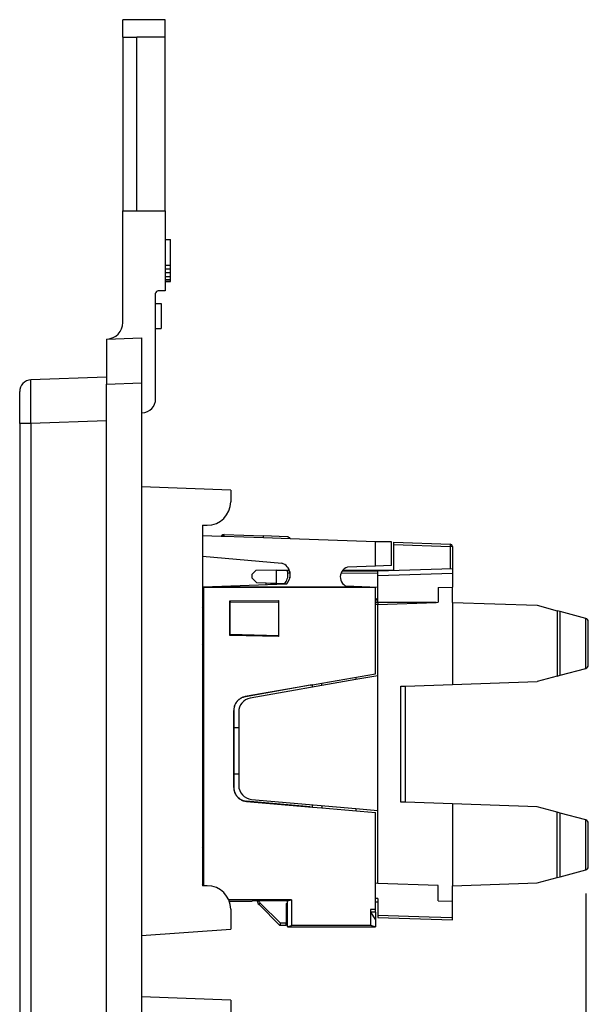
# Model space of a CAD drawing. Units: inches. Extents: x -3.8 to 3.2, y -5 to 6.7.
# Drawn here: x -0.2 to 1, y -0.2 to 1.9 of the extents above; entities that cross this region are included whole.
import ezdxf

# ---------------------------------------------------------------- set-up
doc = ezdxf.new("R2010")
doc.units = ezdxf.units.IN
doc.header["$MEASUREMENT"] = 0
doc.layers.add('1', color=7, linetype='Continuous')
doc.styles.add('CONVERTER_11', font='txt.shx', dxfattribs={"width": 0.9})
doc.dimstyles.new('ME10_DIM_10', dxfattribs={"dimtxt": 0.18, "dimasz": 0.18, "dimexe": 0.079921, "dimexo": 0.05, "dimgap": 0.1, "dimtad": 0, "dimtih": 1, "dimtoh": 1, "dimzin": 4, "dimdsep": 46, "dimtxsty": 'CONVERTER_11', "dimsah": 1, "dimcen": 0.09, "dimclrd": 2, "dimclre": 2, "dimclrt": 7, "dimadec": 0, "dimazin": 0, "dimtfac": 1, "dimtdec": 4, "dimtmove": 0, "dimatfit": 3, "dimfxl": 1, "dimtolj": 1, "dimtzin": 0, "dimarcsym": 0})

# ---------------------------------------------------------------- blocks, each defined once
blk = doc.blocks.new('68611__1', base_point=(0.1826, 0.0104))
at = {"color": 7, "linetype": 'Continuous'}
for p, q in [((0.2223, 0.8437), (0.1826, 0.8451)), ((0.2242, 0.8437), (0.2223, 0.8437)), ((0.2289, 0.8435), (0.2242, 0.8437)), ((0.3127, 0.8406), (0.2289, 0.8435)), ((0.229, 0.8475), (0.3129, 0.8445)), ((0.3696, 0.8386), (0.3127, 0.8406)), ((0.3632, 0.8428), (0.3129, 0.8445)), ((0.5516, 0.8322), (0.3696, 0.8386)), ((0.557, 0.832), (0.5516, 0.8322)), ((0.5516, 0.7801), (0.5516, 0.8322)), ((0.5855, 0.832), (0.557, 0.832)), ((0.5855, 0.7813), (0.5855, 0.832)), ((0.1826, 0.8011), (0.3516, 0.7863)), ((0.5516, 0.7801), (0.4919, 0.7781)), ((0.5855, 0.7813), (0.5516, 0.7801)), ((0.1842, 0.7354), (0.1826, 0.7353)), ((0.1847, 0.7349), (0.1842, 0.7354)), ((0.1842, 0.7354), (0.1842, 0.7354)), ((0.1847, 0.7354), (0.1842, 0.7354)), ((0.1849, 0.7347), (0.1842, 0.7354)), ((0.3605, 0.7415), (0.1847, 0.7354)), ((0.4982, 0.7354), (0.1847, 0.7354)), ((0.4982, 0.7354), (0.5516, 0.7354)), ((0.5516, 0.7347), (0.5516, 0.7354)), ((0.1847, 0.7349), (0.1826, 0.7348)), ((0.1847, 0.6857), (0.1847, 0.7349)), ((0.5516, 0.7347), (0.1849, 0.7347)), ((0.1849, 0.7347), (0.1849, 0.0985)), ((0.5516, 0.5506), (0.5516, 0.7347)), ((0.2408, 0.7058), (0.3453, 0.7067)), ((0.2415, 0.7051), (0.2408, 0.7058)), ((0.2408, 0.6321), (0.2408, 0.7058)), ((0.3445, 0.706), (0.2415, 0.7051)), ((0.2415, 0.7051), (0.2415, 0.7031)), ((0.2415, 0.7031), (0.3445, 0.704)), ((0.2415, 0.6348), (0.2415, 0.7031)), ((0.3453, 0.7067), (0.3445, 0.706)), ((0.3445, 0.706), (0.3445, 0.704)), ((0.3445, 0.704), (0.3445, 0.6325)), ((0.3453, 0.6298), (0.3453, 0.7067)), ((0.1847, 0.6857), (0.1847, 0.6193)), ((0.2408, 0.6321), (0.2415, 0.6328)), ((0.3453, 0.6298), (0.2408, 0.6321)), ((0.2415, 0.6348), (0.2415, 0.6328)), ((0.2415, 0.6348), (0.3445, 0.6325)), ((0.2415, 0.6328), (0.3445, 0.6305)), ((0.3445, 0.6325), (0.3445, 0.6305)), ((0.3453, 0.6298), (0.3445, 0.6305)), ((0.1847, 0.1734), (0.1847, 0.6193)), ((0.4374, 0.5305), (0.5516, 0.5506)), ((0.4174, 0.5272), (0.2738, 0.5019)), ((0.4121, 0.526), (0.2741, 0.5016)), ((0.4174, 0.5272), (0.4121, 0.526)), ((0.4121, 0.526), (0.4174, 0.5269)), ((0.4174, 0.5269), (0.4374, 0.5305)), ((0.4174, 0.5272), (0.4174, 0.5269)), ((0.4174, 0.5218), (0.4174, 0.5269)), ((0.4374, 0.5254), (0.4374, 0.5305)), ((0.249, 0.3081), (0.249, 0.4723)), ((0.2493, 0.4721), (0.2493, 0.4362)), ((0.2493, 0.4362), (0.2499, 0.4362)), ((0.2499, 0.3362), (0.2499, 0.4362)), ((0.2499, 0.4362), (0.2597, 0.4362)), ((0.2493, 0.3362), (0.2493, 0.3084)), ((0.2499, 0.3362), (0.2493, 0.3362)), ((0.2597, 0.3362), (0.2499, 0.3362)), ((0.2764, 0.2783), (0.4174, 0.2659)), ((0.4121, 0.2666), (0.2767, 0.2785)), ((0.4121, 0.2666), (0.4174, 0.2659)), ((0.4121, 0.2666), (0.4174, 0.2662)), ((0.4174, 0.2662), (0.4174, 0.2712)), ((0.4174, 0.2662), (0.4174, 0.2659)), ((0.4174, 0.2662), (0.4374, 0.2644)), ((0.4374, 0.2695), (0.4374, 0.2644)), ((0.4374, 0.2644), (0.5516, 0.2544)), ((0.5516, 0.0477), (0.5516, 0.2544)), ((0.1847, 0.1071), (0.1847, 0.1734)), ((0.1847, 0.1071), (0.1847, 0.0985)), ((0.3722, 0.0682), (0.2386, 0.0682)), ((0.2396, 0.0654), (0.2883, 0.0654)), ((0.2937, 0.0659), (0.2883, 0.0654)), ((0.3636, 0.066), (0.2937, 0.0659)), ((0.3636, 0.066), (0.3722, 0.0682)), ((0.3636, 0.0652), (0.3636, 0.066)), ((0.3637, 0.0653), (0.3636, 0.0652)), ((0.3637, 0.0652), (0.3636, 0.0652)), ((0.3637, 0.0652), (0.3637, 0.0653)), ((0.3637, 0.0111), (0.3637, 0.0652)), ((0.3722, 0.0682), (0.3722, 0.0132)), ((0.5405, 0.0477), (0.5405, 0.0132)), ((0.5516, 0.0417), (0.5516, 0.0477)), ((0.5407, 0.0417), (0.5516, 0.0254)), ((0.5516, 0.0417), (0.5516, 0.0254)), ((0.5516, 0.0254), (0.5516, 0.0104)), ((0.3637, 0.0111), (0.3722, 0.0132)), ((0.3637, 0.0111), (0.3637, 0.0104)), ((0.3637, 0.0104), (0.5516, 0.0104)), ((0.5405, 0.0132), (0.3722, 0.0132)), ((0.5516, 0.0104), (0.5405, 0.0132))]:
    blk.add_line(p, q, dxfattribs=at)
at = {"color": 124, "linetype": 'Continuous'}
for p, q in [((0.1826, 0.6843), (0.1833, 0.6843)), ((0.1833, 0.6843), (0.1847, 0.6857)), ((0.1833, 0.6207), (0.1833, 0.6843)), ((0.1826, 0.6207), (0.1833, 0.6207)), ((0.1833, 0.6207), (0.1847, 0.6193)), ((0.2738, 0.5019), (0.2741, 0.5016)), ((0.249, 0.4723), (0.2493, 0.4721)), ((0.2493, 0.3084), (0.249, 0.3081)), ((0.2767, 0.2785), (0.2764, 0.2783)), ((0.1847, 0.1734), (0.1826, 0.1713)), ((0.1847, 0.1071), (0.1826, 0.1092)), ((0.5516, 0.0477), (0.5405, 0.0477)), ((0.5516, 0.0417), (0.5407, 0.0417))]:
    blk.add_line(p, q, dxfattribs=at)
at = {"color": 7, "linetype": 'Continuous'}
for centre, radius, start, end in [((0.2287, 0.84), 0.00746, 134, 150.1819), ((0.2287, 0.84), 0.00746, 88, 134), ((0.3629, 0.8353), 0.00746, 25.8181, 88), ((0.3437, 0.7615), 0.0261, -49.8778, 72.4193), ((0.4982, 0.7572), 0.0218, 106.8162, -90)]:
    blk.add_arc(centre, radius, start, end, dxfattribs=at)
at = {"color": 124, "linetype": 'Continuous'}
for points, knots in [([(0.2245, 0.8444), (0.2245, 0.8444), (0.2244, 0.8445), (0.2243, 0.8446), (0.2242, 0.8447), (0.2242, 0.8447), (0.2241, 0.8448), (0.224, 0.8449), (0.2239, 0.845), (0.2239, 0.8451), (0.2238, 0.8451), (0.2237, 0.8452), (0.2237, 0.8452), (0.2237, 0.8453), (0.2236, 0.8453), (0.2236, 0.8453), (0.2236, 0.8454), (0.2236, 0.8454), (0.2236, 0.8454), (0.2236, 0.8454), (0.2236, 0.8454)], [0, 0, 0, 0, 0.000136164, 0.000266659, 0.000391025, 0.000508856, 0.000635068, 0.000751849, 0.000858856, 0.000955838, 0.001042638, 0.001119192, 0.001185529, 0.001241772, 0.001288137, 0.001324933, 0.001352567, 0.001371542, 0.001382489, 0.001386394, 0.001386394, 0.001386394, 0.001386394]), ([(0.2245, 0.8444), (0.2245, 0.8443), (0.2244, 0.8442), (0.2243, 0.844), (0.2243, 0.8438), (0.2242, 0.8437), (0.2242, 0.8437)], [0, 0, 0, 0, 0.0002055033, 0.0003877448, 0.0005973305, 0.0007787818, 0.0007787818, 0.0007787818, 0.0007787818]), ([(0.2245, 0.8444), (0.2252, 0.8447), (0.2266, 0.8453), (0.2281, 0.8453), (0.2289, 0.8453)], [0, 0, 0, 0, 0.002187567, 0.004552214, 0.004552214, 0.004552214, 0.004552214]), ([(0.2289, 0.8453), (0.2289, 0.8456), (0.229, 0.8462), (0.229, 0.8468), (0.229, 0.8472), (0.229, 0.8474), (0.229, 0.8475)], [0, 0, 0, 0, 0.000959564, 0.00166015, 0.001921874, 0.002183597, 0.002183597, 0.002183597, 0.002183597]), ([(0.2289, 0.8435), (0.2289, 0.8437), (0.2289, 0.844), (0.2289, 0.8444), (0.2289, 0.8449), (0.2289, 0.8452), (0.2289, 0.8453)], [0, 0, 0, 0, 0.000481418, 0.000940837, 0.001380497, 0.001792547, 0.001792547, 0.001792547, 0.001792547]), ([(0.3127, 0.8406), (0.3127, 0.8406), (0.3127, 0.8408), (0.3127, 0.841), (0.3128, 0.8413), (0.3128, 0.8416), (0.3128, 0.8419), (0.3128, 0.8422), (0.3128, 0.8424), (0.3128, 0.8427), (0.3128, 0.8429), (0.3128, 0.8431), (0.3128, 0.8433), (0.3128, 0.8435), (0.3128, 0.8437), (0.3128, 0.8439), (0.3129, 0.844), (0.3129, 0.8441), (0.3129, 0.8442), (0.3129, 0.8443), (0.3129, 0.8444), (0.3129, 0.8445), (0.3129, 0.8445), (0.3129, 0.8445), (0.3129, 0.8445), (0.3129, 0.8445), (0.3129, 0.8445)], [0, 0, 0, 0, 0.000214189, 0.000424847, 0.000733302, 0.001031639, 0.001319213, 0.001595379, 0.001859494, 0.002110911, 0.002348988, 0.002573078, 0.002782537, 0.002976721, 0.003146134, 0.003299894, 0.003437977, 0.003560361, 0.003667025, 0.003757944, 0.003833098, 0.003892464, 0.003936019, 0.003963742, 0.003969943, 0.003976143, 0.003976143, 0.003976143, 0.003976143]), ([(0.1826, 0.688), (0.1828, 0.6874), (0.1832, 0.6862), (0.1833, 0.6849), (0.1833, 0.6843)], [0, 0, 0, 0, 0.00190182, 0.003803245, 0.003803245, 0.003803245, 0.003803245]), ([(0.1833, 0.6207), (0.1833, 0.6201), (0.1832, 0.6188), (0.1828, 0.6176), (0.1826, 0.617)], [0, 0, 0, 0, 0.00190135, 0.0038031, 0.0038031, 0.0038031, 0.0038031])]:
    blk.add_open_spline(points, degree=3, knots=knots, dxfattribs=at)
at = {"color": 7, "linetype": 'Continuous'}
for points, knots in [([(0.1847, 0.6857), (0.1846, 0.6868), (0.1844, 0.6891), (0.1832, 0.691), (0.1826, 0.6919)], [0, 0, 0, 0, 0.003347733, 0.006694421, 0.006694421, 0.006694421, 0.006694421]), ([(0.1826, 0.613), (0.1832, 0.614), (0.1844, 0.6159), (0.1846, 0.6182), (0.1847, 0.6193)], [0, 0, 0, 0, 0.003346702, 0.006694465, 0.006694465, 0.006694465, 0.006694465]), ([(0.2738, 0.5019), (0.2716, 0.5013), (0.267, 0.5002), (0.261, 0.4966), (0.2558, 0.4918), (0.252, 0.4859), (0.2495, 0.4793), (0.2492, 0.4747), (0.249, 0.4723)], [0, 0, 0, 0, 0.00696539, 0.0139307, 0.02089597, 0.02786123, 0.03482654, 0.04179193, 0.04179193, 0.04179193, 0.04179193]), ([(0.2741, 0.5016), (0.2718, 0.5011), (0.2673, 0.5), (0.2612, 0.4964), (0.2561, 0.4916), (0.2523, 0.4857), (0.2498, 0.4791), (0.2494, 0.4744), (0.2493, 0.4721)], [0, 0, 0, 0, 0.00696539, 0.0139307, 0.02089597, 0.02786123, 0.03482654, 0.04179193, 0.04179193, 0.04179193, 0.04179193]), ([(0.249, 0.3081), (0.2492, 0.3057), (0.2496, 0.3007), (0.2524, 0.2938), (0.2567, 0.2877), (0.2624, 0.2828), (0.2691, 0.2794), (0.274, 0.2786), (0.2764, 0.2783)], [0, 0, 0, 0, 0.0073986, 0.01479709, 0.02219552, 0.02959395, 0.03699244, 0.04439103, 0.04439103, 0.04439103, 0.04439103]), ([(0.2493, 0.3084), (0.2495, 0.3059), (0.2498, 0.301), (0.2526, 0.294), (0.2569, 0.2879), (0.2626, 0.2831), (0.2693, 0.2797), (0.2742, 0.2789), (0.2767, 0.2785)], [0, 0, 0, 0, 0.0073986, 0.01479709, 0.02219552, 0.02959395, 0.03699243, 0.04439103, 0.04439103, 0.04439103, 0.04439103]), ([(0.1847, 0.1734), (0.1846, 0.1745), (0.1844, 0.1768), (0.1832, 0.1787), (0.1826, 0.1797)], [0, 0, 0, 0, 0.003353465, 0.006705869, 0.006705869, 0.006705869, 0.006705869]), ([(0.1826, 0.1008), (0.1832, 0.1018), (0.1844, 0.1037), (0.1846, 0.106), (0.1847, 0.1071)], [0, 0, 0, 0, 0.00335239, 0.006705825, 0.006705825, 0.006705825, 0.006705825]), ([(0.5405, 0.0477), (0.5405, 0.0472), (0.5405, 0.0462), (0.5405, 0.045), (0.5405, 0.044), (0.5405, 0.0433), (0.5406, 0.0427), (0.5406, 0.0422), (0.5406, 0.0419), (0.5407, 0.0418), (0.5407, 0.0417)], [0, 0, 0, 0, 0.001493335, 0.002891659, 0.003727673, 0.004455413, 0.005059375, 0.005519776, 0.005823141, 0.005964727, 0.005964727, 0.005964727, 0.005964727])]:
    blk.add_open_spline(points, degree=3, knots=knots, dxfattribs=at)
blk = doc.blocks.new('59085__2', base_point=(0.2597, 0.0134))
at = {"color": 7, "linetype": 'Continuous'}
for p, q in [((0.5905, 0.831), (0.7106, 0.8269)), ((0.5905, 0.8261), (0.5905, 0.831)), ((0.5905, 0.7718), (0.5905, 0.8261)), ((0.7154, 0.8219), (0.7154, 0.7754)), ((0.2887, 0.7632), (0.2964, 0.771)), ((0.2887, 0.7547), (0.2887, 0.7632)), ((0.3406, 0.7718), (0.2964, 0.771)), ((0.3406, 0.7718), (0.3676, 0.7718)), ((0.3406, 0.7429), (0.3406, 0.7718)), ((0.3406, 0.7718), (0.3627, 0.7716)), ((0.3627, 0.7716), (0.3658, 0.7715)), ((0.3658, 0.7715), (0.3677, 0.7715)), ((0.481, 0.7705), (0.5566, 0.7699)), ((0.482, 0.7718), (0.5905, 0.7718)), ((0.5566, 0.7699), (0.7154, 0.7754)), ((0.5566, 0.7599), (0.5566, 0.7699)), ((0.5566, 0.7354), (0.5566, 0.7599)), ((0.5905, 0.7718), (0.5905, 0.7711)), ((0.7154, 0.7754), (0.7154, 0.7654)), ((0.7154, 0.7654), (0.7154, 0.7354)), ((0.2987, 0.7444), (0.2887, 0.7547)), ((0.3186, 0.7437), (0.2987, 0.7444)), ((0.3286, 0.7433), (0.3186, 0.7437)), ((0.3186, 0.7401), (0.3186, 0.7437)), ((0.3406, 0.7429), (0.3286, 0.7433)), ((0.3564, 0.7424), (0.3406, 0.7429)), ((0.3564, 0.7424), (0.3613, 0.7422)), ((0.4883, 0.7378), (0.5566, 0.7354)), ((0.5566, 0.7029), (0.5566, 0.7354)), ((0.6853, 0.7343), (0.7154, 0.7354)), ((0.7154, 0.7029), (0.7154, 0.7354)), ((0.6853, 0.7343), (0.6853, 0.7031)), ((0.5566, 0.7029), (0.5516, 0.7029)), ((0.5566, 0.6986), (0.5516, 0.6984)), ((0.6812, 0.7029), (0.5566, 0.7029)), ((0.5566, 0.6986), (0.6812, 0.7029)), ((0.5566, 0.7029), (0.5566, 0.6986)), ((0.5566, 0.5464), (0.5566, 0.6986)), ((0.6812, 0.7029), (0.6853, 0.7031)), ((0.7154, 0.7029), (0.896, 0.6966)), ((0.7154, 0.7029), (0.7154, 0.5279)), ((0.896, 0.6966), (0.9387, 0.6851)), ((0.9454, 0.6833), (0.9387, 0.6851)), ((0.9454, 0.5474), (0.9454, 0.6833)), ((0.9998, 0.6688), (0.9454, 0.6833)), ((1.0002, 0.6686), (0.9998, 0.6688)), ((1.0054, 0.5689), (1.0054, 0.6619)), ((0.5566, 0.5464), (0.5094, 0.5381)), ((0.5566, 0.259), (0.5566, 0.5464)), ((0.9387, 0.5456), (0.9454, 0.5474)), ((0.9454, 0.5474), (0.9998, 0.562)), ((0.9998, 0.562), (1.0002, 0.5621)), ((0.5094, 0.5381), (0.2845, 0.4984)), ((0.5094, 0.5431), (0.5094, 0.5381)), ((0.6154, 0.5244), (0.7154, 0.5279)), ((0.7154, 0.5279), (0.896, 0.5342)), ((0.9387, 0.5456), (0.896, 0.5342)), ((0.6054, 0.524), (0.6154, 0.5244)), ((0.6154, 0.2764), (0.6154, 0.5244)), ((0.2597, 0.4689), (0.2597, 0.3362)), ((0.2597, 0.3362), (0.2597, 0.3125)), ((0.2871, 0.2826), (0.5094, 0.2632)), ((0.6154, 0.2764), (0.6054, 0.2767)), ((0.7154, 0.2729), (0.6154, 0.2764)), ((0.5094, 0.2632), (0.5566, 0.259)), ((0.5094, 0.2632), (0.5094, 0.2581)), ((0.5566, 0.1033), (0.5566, 0.259)), ((0.896, 0.2666), (0.7154, 0.2729)), ((0.7154, 0.2729), (0.7154, 0.0979)), ((0.9387, 0.2551), (0.896, 0.2666)), ((0.9454, 0.2533), (0.9387, 0.2551)), ((0.9998, 0.2388), (0.9454, 0.2533)), ((0.9454, 0.1174), (0.9454, 0.2533)), ((1.0002, 0.2386), (0.9998, 0.2388)), ((1.0054, 0.1389), (1.0054, 0.2319)), ((0.9454, 0.1174), (0.9998, 0.132)), ((0.9998, 0.132), (1.0002, 0.1321)), ((0.896, 0.1042), (0.9387, 0.1156)), ((0.9387, 0.1156), (0.9454, 0.1174)), ((0.5566, 0.1033), (0.5516, 0.1035)), ((0.6853, 0.0988), (0.5566, 0.1033)), ((0.6853, 0.0664), (0.6853, 0.0988)), ((0.7154, 0.0979), (0.896, 0.1042)), ((0.7154, 0.0654), (0.7154, 0.0979)), ((0.5566, 0.0709), (0.5516, 0.0711)), ((0.5516, 0.0638), (0.5566, 0.0638)), ((0.5566, 0.0709), (0.5566, 0.0638)), ((0.5566, 0.0638), (0.5566, 0.0359)), ((0.6853, 0.0664), (0.7154, 0.0654)), ((0.7154, 0.0304), (0.7154, 0.0654)), ((0.3031, 0.058), (0.3476, 0.0135)), ((0.3607, 0.0604), (0.3637, 0.0605)), ((0.3607, 0.0604), (0.3607, 0.0184)), ((0.5566, 0.0359), (0.5566, 0.0309)), ((0.5566, 0.0309), (0.7154, 0.0254)), ((0.7154, 0.0254), (0.7154, 0.0304)), ((0.3476, 0.0134), (0.3476, 0.0135)), ((0.3607, 0.0134), (0.3476, 0.0134)), ((0.3607, 0.0134), (0.3607, 0.0184))]:
    blk.add_line(p, q, dxfattribs=at)
at = {"color": 124, "linetype": 'Continuous'}
for p, q in [((0.5905, 0.8261), (0.7107, 0.8219)), ((0.7154, 0.8219), (0.7107, 0.8219)), ((0.7107, 0.8219), (0.7107, 0.7753)), ((0.369, 0.7665), (0.3693, 0.7665)), ((0.4781, 0.7656), (0.5566, 0.7649)), ((0.5566, 0.7599), (0.7154, 0.7654)), ((0.3286, 0.7433), (0.3286, 0.7404)), ((0.9387, 0.6851), (0.9387, 0.5456)), ((0.9998, 0.562), (0.9998, 0.6688)), ((0.6054, 0.2767), (0.6054, 0.524)), ((0.9387, 0.1156), (0.9387, 0.2551)), ((0.9998, 0.132), (0.9998, 0.2388)), ((0.3057, 0.0615), (0.3488, 0.0184)), ((0.5566, 0.0359), (0.6659, 0.0321)), ((0.6659, 0.0321), (0.7154, 0.0304)), ((0.3607, 0.0184), (0.3488, 0.0184))]:
    blk.add_line(p, q, dxfattribs=at)
at = {"color": 7, "linetype": 'Continuous'}
for centre, radius, start, end in [((0.7104, 0.8219), 0.005, 0, 88), ((0.3387, 0.7615), 0.0261, -47.0655, 9.3307), ((0.3387, 0.7615), 0.0261, 9.3307, 22.7603), ((0.9984, 0.6619), 0.007, 0, 75), ((0.9984, 0.5689), 0.007, -75, 0), ((0.2897, 0.4689), 0.03, 100, 180), ((0.2897, 0.3125), 0.03, 180, -95), ((0.9984, 0.2319), 0.007, 0, 75), ((0.9984, 0.1389), 0.007, -75, 0), ((0.3137, 0.0686), 0.015, -169.9005, -135)]:
    blk.add_arc(centre, radius, start, end, dxfattribs=at)
at = {"color": 124, "linetype": 'Continuous'}
blk.add_arc((0.3384, 0.7615), 0.0311, -18.2202, 9.3307, dxfattribs=at)
for points, knots in [([(0.7106, 0.8269), (0.7106, 0.8268), (0.7107, 0.8267), (0.7107, 0.8265), (0.7107, 0.8261), (0.7107, 0.8256), (0.7107, 0.825), (0.7107, 0.8242), (0.7107, 0.8231), (0.7107, 0.8223), (0.7107, 0.8219)], [0, 0, 0, 0, 0.000088514, 0.000317258, 0.000687453, 0.001188367, 0.001802682, 0.002516548, 0.003720659, 0.005013003, 0.005013003, 0.005013003, 0.005013003]), ([(0.3644, 0.7657), (0.3644, 0.7657), (0.3644, 0.7657), (0.3645, 0.7657), (0.3645, 0.7657), (0.3646, 0.7657), (0.3646, 0.7658), (0.3647, 0.7658), (0.3649, 0.7658), (0.365, 0.7658), (0.3652, 0.7659), (0.3653, 0.7659), (0.3655, 0.7659), (0.3658, 0.766), (0.366, 0.766), (0.3663, 0.7661), (0.3666, 0.7661), (0.367, 0.7662), (0.3674, 0.7662), (0.3679, 0.7663), (0.3685, 0.7664), (0.3688, 0.7665), (0.369, 0.7665)], [0, 0, 0, 0, 0.000008922, 0.00003482, 0.000078752, 0.000141541, 0.000223987, 0.00032688, 0.000449614, 0.000592827, 0.000755785, 0.000937749, 0.001137984, 0.001355751, 0.001637622, 0.001939684, 0.002258652, 0.00259124, 0.002934164, 0.003519008, 0.004107374, 0.004685636, 0.004685636, 0.004685636, 0.004685636]), ([(0.369, 0.7665), (0.369, 0.7666), (0.3689, 0.7668), (0.3688, 0.7671), (0.3687, 0.7674), (0.3685, 0.7678), (0.3683, 0.7681), (0.3681, 0.7685), (0.3679, 0.7688), (0.3677, 0.7692), (0.3675, 0.7695), (0.3672, 0.7698), (0.367, 0.7701), (0.3668, 0.7703), (0.3666, 0.7705), (0.3665, 0.7708), (0.3663, 0.7709), (0.3662, 0.7711), (0.3661, 0.7712), (0.366, 0.7713), (0.3659, 0.7714), (0.3659, 0.7714), (0.3658, 0.7715), (0.3658, 0.7715), (0.3658, 0.7715), (0.3658, 0.7715), (0.3658, 0.7715), (0.3658, 0.7715)], [0, 0, 0, 0, 0.00034473, 0.000680068, 0.00100563, 0.001320939, 0.001757281, 0.002182688, 0.002596402, 0.0029975, 0.003384916, 0.003757451, 0.004113795, 0.004428749, 0.004723182, 0.004995266, 0.005243121, 0.005433157, 0.00560037, 0.005742537, 0.005828107, 0.00589855, 0.005952495, 0.00598207, 0.005999232, 0.006009437, 0.006018065, 0.006018065, 0.006018065, 0.006018065]), ([(0.552, 0.7029), (0.5519, 0.703), (0.5518, 0.7032), (0.5516, 0.7034), (0.5516, 0.7035)], [0, 0, 0, 0, 0.0003554685, 0.0007001151, 0.0007001151, 0.0007001151, 0.0007001151]), ([(0.3057, 0.0615), (0.3052, 0.0621), (0.304, 0.0635), (0.3035, 0.0651), (0.3032, 0.0659)], [0, 0, 0, 0, 0.0025845, 0.005178418, 0.005178418, 0.005178418, 0.005178418]), ([(0.3031, 0.058), (0.3031, 0.0581), (0.3032, 0.0585), (0.3038, 0.0593), (0.3046, 0.0603), (0.3053, 0.0611), (0.3057, 0.0615)], [0, 0, 0, 0, 0.00039102, 0.001340143, 0.002761984, 0.00448048, 0.00448048, 0.00448048, 0.00448048])]:
    blk.add_open_spline(points, degree=3, knots=knots, dxfattribs=at)
at = {"color": 7, "linetype": 'Continuous'}
for points, knots in [([(0.5565, 0.7029), (0.5562, 0.7046), (0.5554, 0.7079), (0.5528, 0.7101), (0.5516, 0.7112)], [0, 0, 0, 0, 0.004994408, 0.00990642, 0.00990642, 0.00990642, 0.00990642]), ([(0.3488, 0.0184), (0.3486, 0.0178), (0.3481, 0.0168), (0.3477, 0.0153), (0.3474, 0.0142), (0.3475, 0.0136), (0.3476, 0.0135)], [0, 0, 0, 0, 0.001888737, 0.003497029, 0.004627343, 0.005172212, 0.005172212, 0.005172212, 0.005172212])]:
    blk.add_open_spline(points, degree=3, knots=knots, dxfattribs=at)
blk = doc.blocks.new('58189__3', base_point=(-0.2074, -2.1861))
at = {"color": 7, "linetype": 'Continuous'}
for p, q in [((0.0126, 1.9084), (0.0126, 1.9459)), ((0.1026, 1.9459), (0.0126, 1.9459)), ((0.1026, 1.9084), (0.1026, 1.9459)), ((0.0126, 1.9084), (0.0126, 1.5384)), ((0.0126, 1.9084), (0.0426, 1.9084)), ((0.1026, 1.9084), (0.0426, 1.9084)), ((0.0426, 1.5384), (0.0426, 1.9084)), ((0.1026, 1.5384), (0.1026, 1.9084)), ((0.0126, 1.5384), (0.0426, 1.5384)), ((0.0126, 1.2996), (0.0126, 1.5384)), ((0.0426, 1.5384), (0.1026, 1.5384)), ((0.1026, 1.5384), (0.1026, 1.4772)), ((0.1026, 1.4772), (0.1146, 1.4772)), ((0.1026, 1.4772), (0.1026, 1.4221)), ((0.1146, 1.4221), (0.1146, 1.4772)), ((0.1026, 1.4221), (0.1146, 1.4221)), ((0.1026, 1.4221), (0.1026, 1.4142)), ((0.1026, 1.4142), (0.1026, 1.4063)), ((0.1026, 1.4142), (0.1146, 1.4142)), ((0.1146, 1.4142), (0.1146, 1.4221)), ((0.1146, 1.4063), (0.1146, 1.4142)), ((0.1026, 1.4063), (0.1146, 1.4063)), ((0.1026, 1.4063), (0.1026, 1.3984)), ((0.1026, 1.3984), (0.1146, 1.3984)), ((0.1026, 1.3984), (0.1026, 1.3917)), ((0.1026, 1.3917), (0.1146, 1.3917)), ((0.1026, 1.3917), (0.1026, 1.3883)), ((0.1026, 1.3883), (0.1146, 1.3883)), ((0.1026, 1.3883), (0.1026, 1.3872)), ((0.1026, 1.3872), (0.1026, 1.3673)), ((0.1026, 1.3872), (0.1146, 1.3872)), ((0.1146, 1.3984), (0.1146, 1.4063)), ((0.1146, 1.3917), (0.1146, 1.3984)), ((0.1146, 1.3883), (0.1146, 1.3917)), ((0.1146, 1.3872), (0.1146, 1.3883)), ((0.1026, 1.3673), (0.0876, 1.3673)), ((0.0826, 1.3408), (0.0826, 1.3623)), ((0.0826, 1.2868), (0.0826, 1.3408)), ((0.0826, 1.3408), (0.0946, 1.3408)), ((0.0946, 1.3408), (0.0946, 1.2868)), ((0.0826, 1.2868), (0.0946, 1.2868)), ((0.0826, 1.1372), (0.0826, 1.2868)), ((-0.0224, 1.2646), (-0.0224, 1.183)), ((-0.0224, 1.2646), (-0.0212, 1.2646)), ((-0.0212, 1.2646), (0.0526, 1.2672)), ((0.0526, 1.2672), (0.0526, 1.1712)), ((-0.0224, 1.183), (-0.1833, 1.1773)), ((-0.0224, 1.183), (-0.0224, 1.1686)), ((-0.0224, 1.09), (-0.0224, 1.1686)), ((0.0526, 1.1712), (0.0526, -0.2756)), ((-0.2074, 1.0844), (-0.2074, 1.1524)), ((0.0536, 1.1072), (0.0526, 1.1072)), ((-0.2074, 1.0844), (-0.2074, -1.3285)), ((-0.0224, -1.3341), (-0.0224, 1.09)), ((0.2426, 0.9425), (0.0526, 0.9491)), ((0.2426, 0.9425), (0.2426, 0.9175)), ((0.1826, 0.8675), (0.1926, 0.8675)), ((0.1826, 0.8675), (0.1826, 0.0985)), ((0.1926, 0.0985), (0.1826, 0.0985)), ((0.2426, 0.0485), (0.2426, 0.0055)), ((0.0526, -0.0078), (0.2426, 0.0055)), ((0.2426, -0.1455), (0.0526, -0.1389)), ((0.2426, -0.1455), (0.2426, -0.1705))]:
    blk.add_line(p, q, dxfattribs=at)
at = {"color": 124, "linetype": 'Continuous'}
for p, q in [((-0.0224, 1.1686), (0.0526, 1.1712)), ((-0.0224, 1.09), (-0.1833, 1.0844)), ((-0.1833, 1.0844), (-0.1833, -1.3285))]:
    blk.add_line(p, q, dxfattribs=at)
at = {"color": 7, "linetype": 'Continuous'}
for centre, radius, start, end in [((0.0876, 1.3623), 0.005, 90, 180), ((-0.0224, 1.2996), 0.035, -88, 0), ((-0.1824, 1.1524), 0.025, 92, 180), ((0.0526, 1.1372), 0.03, -88, 0), ((0.1926, 0.9175), 0.05, -90, 0), ((0.1926, 0.0485), 0.05, 0, 90)]:
    blk.add_arc(centre, radius, start, end, dxfattribs=at)
at = {"color": 124, "linetype": 'Continuous'}
for points, knots in [([(-0.1833, 1.0844), (-0.1833, 1.0853), (-0.1833, 1.0871), (-0.1833, 1.09), (-0.1833, 1.0931), (-0.1834, 1.0964), (-0.1834, 1.0999), (-0.1834, 1.1036), (-0.1835, 1.1075), (-0.1835, 1.1122), (-0.1835, 1.1176), (-0.1836, 1.1236), (-0.1836, 1.1294), (-0.1836, 1.1349), (-0.1836, 1.1402), (-0.1836, 1.1452), (-0.1836, 1.1494), (-0.1836, 1.1528), (-0.1836, 1.1555), (-0.1836, 1.1583), (-0.1836, 1.1612), (-0.1836, 1.1639), (-0.1836, 1.1664), (-0.1836, 1.1688), (-0.1835, 1.1711), (-0.1835, 1.1731), (-0.1835, 1.1746), (-0.1834, 1.1758), (-0.1834, 1.1766), (-0.1834, 1.1771), (-0.1833, 1.1773), (-0.1833, 1.1773)], [0, 0, 0, 0, 0.00261268, 0.00548389, 0.00859554, 0.01192954, 0.01546782, 0.01919227, 0.02308483, 0.02712739, 0.03328762, 0.03926487, 0.04503893, 0.05058963, 0.05589676, 0.06094014, 0.06569958, 0.0682973, 0.0710581, 0.07391677, 0.07680814, 0.07966702, 0.08201531, 0.08441939, 0.08675301, 0.08888998, 0.09034251, 0.09147718, 0.0922918, 0.09278459, 0.09295728, 0.09295728, 0.09295728, 0.09295728]), ([(-0.1833, 1.0844), (-0.1845, 1.0844), (-0.1868, 1.0844), (-0.191, 1.0844), (-0.1955, 1.0844), (-0.1997, 1.0844), (-0.2027, 1.0844), (-0.2047, 1.0844), (-0.2061, 1.0844), (-0.2069, 1.0844), (-0.2072, 1.0844), (-0.2074, 1.0844)], [0, 0, 0, 0, 0.00355865, 0.00704664, 0.01243981, 0.01711101, 0.01965238, 0.02166369, 0.02310204, 0.02361478, 0.02412751, 0.02412751, 0.02412751, 0.02412751])]:
    blk.add_open_spline(points, degree=3, knots=knots, dxfattribs=at)
blk = doc.blocks.new('a1__7', base_point=(-0.5456, -2.1861))
for name, p in [('58189__3', (-0.2074, -2.1861)), ('68611__1', (0.1826, 0.0104)), ('59085__2', (0.2597, 0.0134))]:
    blk.add_blockref(name, p)
blk = doc.blocks.new('*D44')
at = {"layer": '1', "color": 2, "linetype": 'Continuous'}
for p, q in [((1.0002, 0.0821), (1.0002, -2.9063)), ((-0.5435, -0.8833), (-0.5435, -2.9063)), ((-0.5435, -2.8264), (-0.0899, -2.8264)), ((0.5466, -2.8264), (1.0002, -2.8264))]:
    blk.add_line(p, q, dxfattribs=at)
at = {"layer": '1', "color": 2}
for points in [[(-0.3635, -2.8027), (-0.3635, -2.8501), (-0.5435, -2.8264)], [(0.8202, -2.8501), (0.8202, -2.8027), (1.0002, -2.8264)]]:
    blk.add_solid(points, dxfattribs=at)
at = {"layer": '1', "color": 7, "insert": (0.0101, -2.9164), "char_height": 0.18, "attachment_point": 7, "rotation": 0.0001, "line_spacing_factor": 0.60024, "style": 'CONVERTER_11'}
blk.add_mtext('1.54', dxfattribs=at)
blk = doc.blocks.new('1__8', base_point=(0.2299, -0.1201))
blk.add_blockref('a1__7', (-0.5456, -2.1861))
at = {"layer": '1'}
dim = blk.add_linear_dim(base=(-0.5435, -2.8264), p1=(1.0002, 0.1321), p2=(-0.5435, -0.8333), dimstyle='ME10_DIM_10', dxfattribs=at)
dim.commit()
dim.dimension.update_dxf_attribs({"geometry": '*D44', "text_midpoint": (0.2283, -2.8264), "text_rotation": 0.0001})

msp = doc.modelspace()

# ---------------------------------------------------------------- block references
msp.add_blockref('1__8', (0.2299, -0.1201))

doc.saveas('drawing.dxf')
